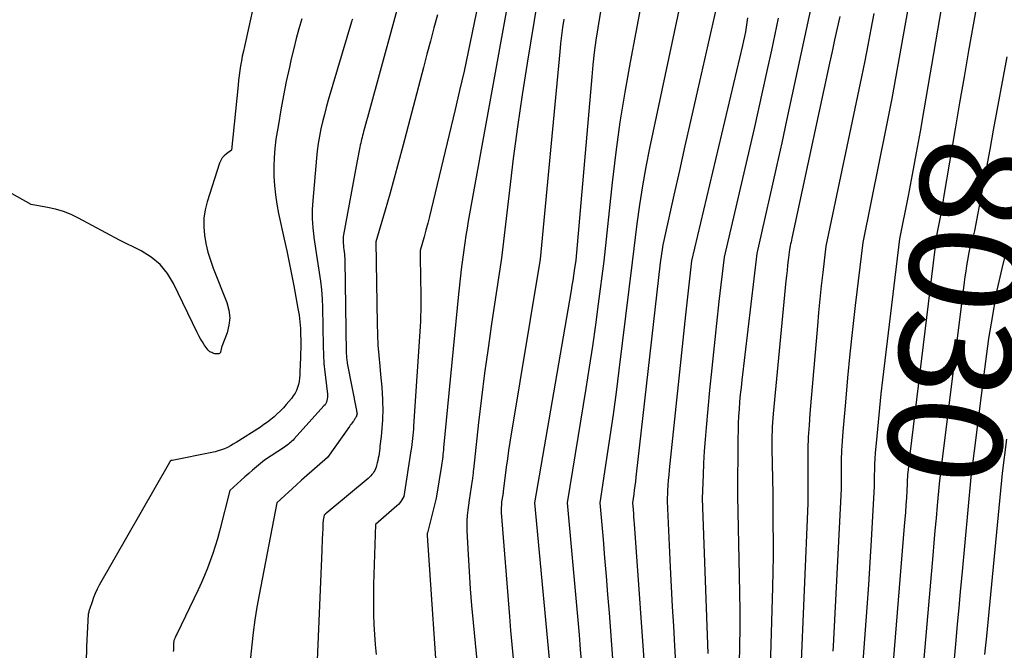
# Model space of a CAD drawing. Units: inches. Extents: x 2609451 to 2612443, y 1504518 to 1507384.
# Drawn here: x 2610178 to 2610302, y 1505661 to 1505741 of the extents above; entities that cross this region are included whole.
import ezdxf
from ezdxf.enums import TextEntityAlignment as Align

# ---------------------------------------------------------------- set-up
doc = ezdxf.new("R2010")
doc.units = ezdxf.units.IN
doc.header["$MEASUREMENT"] = 0
doc.layers.add('Tile_2735_03_NW_contour_2ft', color=254, linetype='Continuous')
doc.layers.add('Tile_2735_03_NW_contour_anno_2ft', color=112, linetype='Continuous')
doc.styles.add('Arial', font='arial.ttf')

msp = doc.modelspace()

# ---------------------------------------------------------------- linework, layer by layer
at = {"layer": 'Tile_2735_03_NW_contour_2ft'}
msp.add_line((2610301.03, 1505726.61, 8030), (2610300.58, 1505724.17, 8030), dxfattribs=at)
for points in [[(2610295.43, 1505747.97, 8034), (2610292.23, 1505729.2, 8034), (2610291.76, 1505726.47, 8034), (2610291.26, 1505723.73, 8034), (2610290.75, 1505721.01, 8034), (2610290.23, 1505718.28, 8034), (2610289.15, 1505712.84, 8034), (2610286.99, 1505694.97, 8034), (2610286.78, 1505693.2, 8034), (2610286.59, 1505691.42, 8034), (2610286.41, 1505689.64, 8034), (2610286.24, 1505687.86, 8034), (2610286.05, 1505685.7, 8034), (2610286, 1505685, 8034), (2610285.96, 1505684.3, 8034), (2610285.94, 1505683.59, 8034), (2610285.93, 1505682.89, 8034), (2610285.93, 1505681.48, 8034), (2610285.54, 1505674.68, 8034), (2610285.37, 1505671.83, 8034), (2610285.18, 1505668.99, 8034), (2610284.99, 1505666.15, 8034), (2610284.78, 1505663.3, 8034), (2610284.35, 1505657.62, 8034)], [(2610291.02, 1505746.69, 8036), (2610289.61, 1505738.66, 8036), (2610288.88, 1505734.65, 8036), (2610288.14, 1505730.64, 8036), (2610287.36, 1505726.64, 8036), (2610286.56, 1505722.65, 8036), (2610284.47, 1505712.38, 8036), (2610283.52, 1505704.42, 8036), (2610283.17, 1505701.36, 8036), (2610282.84, 1505698.29, 8036), (2610282.54, 1505695.22, 8036), (2610282.26, 1505692.15, 8036), (2610281.94, 1505688.42, 8036), (2610281.86, 1505687.21, 8036), (2610281.79, 1505686.01, 8036), (2610281.75, 1505684.8, 8036), (2610281.74, 1505683.59, 8036), (2610281.74, 1505681.17, 8036), (2610280.72, 1505661.23, 8036), (2610280.69, 1505660.62, 8036)], [(2610207.77, 1505745.13, 8072), (2610206.02, 1505737.23, 8072), (2610205.89, 1505736.62, 8072), (2610205.76, 1505736.01, 8072), (2610205.65, 1505735.4, 8072), (2610205.54, 1505734.79, 8072), (2610205.45, 1505734.17, 8072), (2610205.36, 1505733.56, 8072), (2610205.29, 1505732.94, 8072), (2610205.22, 1505732.33, 8072), (2610204.4, 1505724.08, 8072), (2610203.75, 1505723.64, 8072), (2610203.46, 1505723.39, 8072), (2610203.21, 1505723.11, 8072), (2610203.02, 1505722.79, 8072), (2610202.87, 1505722.44, 8072), (2610201.31, 1505717.55, 8072), (2610201.05, 1505716.51, 8072), (2610200.89, 1505715.45, 8072), (2610200.88, 1505714.38, 8072), (2610200.96, 1505713.31, 8072), (2610201.15, 1505712.24, 8072), (2610201.39, 1505711.18, 8072), (2610201.71, 1505710.14, 8072), (2610202.08, 1505709.12, 8072), (2610203.8, 1505704.78, 8072), (2610204.06, 1505703.82, 8072), (2610204.18, 1505702.86, 8072), (2610204.07, 1505701.9, 8072), (2610203.83, 1505700.94, 8072), (2610203.17, 1505699.21, 8072), (2610203.14, 1505699.11, 8072), (2610203.11, 1505699.01, 8072), (2610203.08, 1505698.92, 8072), (2610203.07, 1505698.82, 8072), (2610203.06, 1505698.77, 8072), (2610203.05, 1505698.7, 8072), (2610203.03, 1505698.62, 8072), (2610203.01, 1505698.54, 8072), (2610202.99, 1505698.46, 8072), (2610202.96, 1505698.4, 8072), (2610202.92, 1505698.35, 8072), (2610202.86, 1505698.31, 8072), (2610202.79, 1505698.29, 8072), (2610202.67, 1505698.28, 8072), (2610202.54, 1505698.28, 8072), (2610202.41, 1505698.28, 8072), (2610202.28, 1505698.3, 8072), (2610202.15, 1505698.33, 8072), (2610202.02, 1505698.38, 8072), (2610201.89, 1505698.43, 8072), (2610201.78, 1505698.49, 8072), (2610201.66, 1505698.55, 8072), (2610201.56, 1505698.62, 8072), (2610201.46, 1505698.7, 8072), (2610201.37, 1505698.8, 8072), (2610201.29, 1505698.9, 8072), (2610200.94, 1505699.43, 8072), (2610200.7, 1505699.81, 8072), (2610200.47, 1505700.19, 8072), (2610200.25, 1505700.58, 8072), (2610200.05, 1505700.98, 8072), (2610197.04, 1505707.18, 8072), (2610196.25, 1505708.45, 8072), (2610195.33, 1505709.58, 8072), (2610194.2, 1505710.52, 8072), (2610192.94, 1505711.32, 8072), (2610190.19, 1505712.69, 8072), (2610184.97, 1505715.49, 8072), (2610184.03, 1505715.94, 8072), (2610183.06, 1505716.32, 8072), (2610182.06, 1505716.61, 8072), (2610181.04, 1505716.84, 8072), (2610178.96, 1505717.19, 8072), (2610173.05, 1505720.5, 8072)], [(2610226.32, 1505745.41, 8066), (2610221.76, 1505728.7, 8066), (2610221.63, 1505728.24, 8066), (2610221.51, 1505727.79, 8066), (2610221.39, 1505727.33, 8066), (2610221.26, 1505726.88, 8066), (2610221.15, 1505726.46, 8066), (2610221.08, 1505726.21, 8066), (2610221.02, 1505725.96, 8066), (2610220.96, 1505725.71, 8066), (2610220.89, 1505725.46, 8066), (2610220.84, 1505725.21, 8066), (2610220.78, 1505724.96, 8066), (2610220.72, 1505724.71, 8066), (2610220.67, 1505724.46, 8066), (2610220.33, 1505722.75, 8066), (2610218.6, 1505713.35, 8066), (2610218.56, 1505713.09, 8066), (2610218.54, 1505712.82, 8066), (2610218.54, 1505712.55, 8066), (2610218.55, 1505712.29, 8066), (2610218.58, 1505712.02, 8066), (2610218.61, 1505711.75, 8066), (2610218.64, 1505711.48, 8066), (2610218.67, 1505711.21, 8066), (2610218.68, 1505711.2, 8066), (2610218.71, 1505710.92, 8066), (2610218.73, 1505710.64, 8066), (2610218.75, 1505710.37, 8066), (2610218.76, 1505710.09, 8066), (2610218.95, 1505698.43, 8066), (2610218.95, 1505698.26, 8066), (2610218.96, 1505698.09, 8066), (2610218.97, 1505697.92, 8066), (2610218.98, 1505697.75, 8066), (2610219, 1505697.58, 8066), (2610219.02, 1505697.42, 8066), (2610219.05, 1505697.25, 8066), (2610219.07, 1505697.08, 8066), (2610220.24, 1505691.1, 8066), (2610220.25, 1505691.04, 8066), (2610220.26, 1505690.99, 8066), (2610220.27, 1505690.93, 8066), (2610220.28, 1505690.87, 8066), (2610220.3, 1505690.79, 8066), (2610220.31, 1505690.68, 8066), (2610220.3, 1505690.57, 8066), (2610220.26, 1505690.44, 8066), (2610220.25, 1505690.4, 8066), (2610220.23, 1505690.35, 8066), (2610220.2, 1505690.3, 8066), (2610220.18, 1505690.26, 8066), (2610220.12, 1505690.16, 8066), (2610220.07, 1505690.07, 8066), (2610220.01, 1505689.98, 8066), (2610219.95, 1505689.89, 8066), (2610219.89, 1505689.8, 8066), (2610219.79, 1505689.67, 8066), (2610219.68, 1505689.52, 8066), (2610219.57, 1505689.37, 8066), (2610219.46, 1505689.22, 8066), (2610219.35, 1505689.06, 8066), (2610216.55, 1505685.16, 8066), (2610215.24, 1505684.01, 8066), (2610214.58, 1505683.43, 8066), (2610213.93, 1505682.85, 8066), (2610213.28, 1505682.26, 8066), (2610212.64, 1505681.68, 8066), (2610210.15, 1505679.39, 8066), (2610207.88, 1505667.74, 8066), (2610207.6, 1505666.16, 8066), (2610207.34, 1505664.58, 8066), (2610207.13, 1505662.98, 8066), (2610206.95, 1505661.39, 8066), (2610206.63, 1505658.19, 8066)], [(2610299.48, 1505745.64, 8032), (2610298.47, 1505739.95, 8032), (2610297.9, 1505736.66, 8032), (2610297.32, 1505733.38, 8032), (2610296.76, 1505730.1, 8032), (2610296.2, 1505726.81, 8032), (2610294.77, 1505718.36, 8032), (2610294.62, 1505717.51, 8032), (2610294.47, 1505716.67, 8032), (2610294.32, 1505715.82, 8032), (2610294.16, 1505714.98, 8032), (2610293.83, 1505713.29, 8032), (2610290.42, 1505685.57, 8032), (2610290.37, 1505685.08, 8032), (2610290.31, 1505684.58, 8032), (2610290.26, 1505684.08, 8032), (2610290.21, 1505683.58, 8032), (2610290.16, 1505682.98, 8032), (2610290.14, 1505682.78, 8032), (2610290.13, 1505682.59, 8032), (2610290.12, 1505682.39, 8032), (2610290.12, 1505682.19, 8032), (2610290.12, 1505681.8, 8032), (2610290.01, 1505680.02, 8032), (2610289.95, 1505679.12, 8032), (2610289.88, 1505678.23, 8032), (2610289.81, 1505677.34, 8032), (2610289.74, 1505676.45, 8032), (2610288.2, 1505657.68, 8032)], [(2610235.92, 1505743.92, 8062), (2610234.93, 1505739.01, 8062), (2610234.42, 1505736.56, 8062), (2610233.89, 1505734.11, 8062), (2610233.33, 1505731.66, 8062), (2610232.76, 1505729.23, 8062), (2610229.72, 1505716.55, 8062), (2610229.51, 1505715.69, 8062), (2610229.29, 1505714.82, 8062), (2610229.05, 1505713.95, 8062), (2610228.81, 1505713.09, 8062), (2610228.32, 1505711.37, 8062), (2610228.38, 1505707.17, 8062), (2610228.39, 1505706.49, 8062), (2610228.4, 1505705.81, 8062), (2610228.4, 1505705.13, 8062), (2610228.4, 1505704.45, 8062), (2610228.39, 1505703.77, 8062), (2610228.38, 1505703.09, 8062), (2610228.35, 1505702.41, 8062), (2610228.31, 1505701.73, 8062), (2610227.49, 1505689.13, 8062), (2610227.46, 1505688.74, 8062), (2610227.43, 1505688.35, 8062), (2610227.39, 1505687.95, 8062), (2610227.35, 1505687.56, 8062), (2610227.31, 1505687.17, 8062), (2610227.26, 1505686.78, 8062), (2610227.21, 1505686.39, 8062), (2610227.15, 1505686, 8062), (2610226.23, 1505680.19, 8062), (2610225.99, 1505679.76, 8062), (2610225.87, 1505679.55, 8062), (2610225.72, 1505679.35, 8062), (2610225.56, 1505679.17, 8062), (2610225.38, 1505679, 8062), (2610222.65, 1505676.67, 8062), (2610222.41, 1505669.05, 8062), (2610222.39, 1505667.79, 8062), (2610222.39, 1505666.52, 8062), (2610222.41, 1505665.25, 8062), (2610222.46, 1505663.99, 8062), (2610222.53, 1505662.72, 8062), (2610222.62, 1505661.46, 8062), (2610222.72, 1505660.2, 8062)], [(2610239.56, 1505743.52, 8060), (2610234.58, 1505716.01, 8060), (2610234.42, 1505715.1, 8060), (2610234.27, 1505714.19, 8060), (2610234.13, 1505713.27, 8060), (2610234, 1505712.36, 8060), (2610233.75, 1505710.53, 8060), (2610233.54, 1505708.96, 8060), (2610233.43, 1505708.18, 8060), (2610233.34, 1505707.39, 8060), (2610233.25, 1505706.61, 8060), (2610233.17, 1505705.82, 8060), (2610231.3, 1505686.37, 8060), (2610231.27, 1505686.09, 8060), (2610231.24, 1505685.81, 8060), (2610231.21, 1505685.53, 8060), (2610231.18, 1505685.25, 8060), (2610231.15, 1505684.97, 8060), (2610231.11, 1505684.69, 8060), (2610231.07, 1505684.41, 8060), (2610231.03, 1505684.14, 8060), (2610230.37, 1505679.97, 8060), (2610229.24, 1505675.61, 8060), (2610229.2, 1505675.54, 8060), (2610229.19, 1505675.34, 8060), (2610229.2, 1505675.25, 8060), (2610230.7, 1505653.45, 8060)], [(2610243.2, 1505743.12, 8058), (2610241.88, 1505735.1, 8058), (2610241.25, 1505731.08, 8058), (2610240.66, 1505727.06, 8058), (2610240.13, 1505723.03, 8058), (2610239.64, 1505719, 8058), (2610238.65, 1505710.4, 8058), (2610237.38, 1505702.1, 8058), (2610236.93, 1505698.98, 8058), (2610236.5, 1505695.84, 8058), (2610236.1, 1505692.71, 8058), (2610235.74, 1505689.57, 8058), (2610235.08, 1505683.62, 8058), (2610235.06, 1505683.45, 8058), (2610235.04, 1505683.28, 8058), (2610235.03, 1505683.11, 8058), (2610235.01, 1505682.94, 8058), (2610234.99, 1505682.77, 8058), (2610234.97, 1505682.6, 8058), (2610234.94, 1505682.43, 8058), (2610234.92, 1505682.27, 8058), (2610234.52, 1505679.75, 8058), (2610234.35, 1505678.45, 8058), (2610234.28, 1505677.8, 8058), (2610234.24, 1505677.15, 8058), (2610234.23, 1505676.5, 8058), (2610234.24, 1505675.85, 8058), (2610234.39, 1505672.84, 8058), (2610234.52, 1505670.68, 8058), (2610234.66, 1505668.52, 8058), (2610234.84, 1505666.37, 8058), (2610235.03, 1505664.22, 8058), (2610236.07, 1505653.76, 8058)], [(2610251.36, 1505742.68, 8054), (2610250.86, 1505739.58, 8054), (2610250.62, 1505738.03, 8054), (2610250.41, 1505736.48, 8054), (2610250.23, 1505734.92, 8054), (2610250.08, 1505733.36, 8054), (2610248.05, 1505710.14, 8054), (2610247.87, 1505708.86, 8054), (2610247.78, 1505708.22, 8054), (2610247.68, 1505707.57, 8054), (2610247.58, 1505706.93, 8054), (2610247.47, 1505706.3, 8054), (2610242.81, 1505679.41, 8054), (2610245.08, 1505655.59, 8054)], [(2610256.39, 1505742.85, 8052), (2610254.95, 1505735.26, 8052), (2610254.28, 1505731.45, 8052), (2610253.67, 1505727.64, 8052), (2610253.15, 1505723.82, 8052), (2610252.69, 1505719.98, 8052), (2610251.63, 1505710.02, 8052), (2610250.92, 1505704.63, 8052), (2610250.55, 1505701.94, 8052), (2610250.17, 1505699.25, 8052), (2610249.76, 1505696.57, 8052), (2610249.33, 1505693.88, 8052), (2610246.96, 1505679.4, 8052), (2610248.15, 1505666.39, 8052), (2610248.32, 1505664.54, 8052), (2610248.48, 1505662.68, 8052), (2610248.63, 1505660.83, 8052), (2610248.79, 1505658.97, 8052)], [(2610261.41, 1505743.01, 8050), (2610257.42, 1505724.36, 8050), (2610256.95, 1505721.97, 8050), (2610256.51, 1505719.57, 8050), (2610256.14, 1505717.16, 8050), (2610255.8, 1505714.75, 8050), (2610255.2, 1505709.91, 8050), (2610253.52, 1505696.22, 8050), (2610253.17, 1505693.41, 8050), (2610252.79, 1505690.6, 8050), (2610252.39, 1505687.8, 8050), (2610251.97, 1505685, 8050), (2610251.11, 1505679.4, 8050), (2610251.52, 1505674.75, 8050), (2610251.72, 1505672.42, 8050), (2610251.91, 1505670.1, 8050), (2610252.1, 1505667.77, 8050), (2610252.28, 1505665.44, 8050), (2610253.02, 1505655.6, 8050)], [(2610265.86, 1505742.08, 8048), (2610263.32, 1505730.92, 8048), (2610262.61, 1505727.78, 8048), (2610261.9, 1505724.65, 8048), (2610261.2, 1505721.51, 8048), (2610260.49, 1505718.37, 8048), (2610259.34, 1505713.23, 8048), (2610259.22, 1505712.66, 8048), (2610259.11, 1505712.09, 8048), (2610259.02, 1505711.52, 8048), (2610258.94, 1505710.94, 8048), (2610258.78, 1505709.79, 8048), (2610255.69, 1505682.66, 8048), (2610255.63, 1505682.11, 8048), (2610255.56, 1505681.57, 8048), (2610255.49, 1505681.02, 8048), (2610255.42, 1505680.48, 8048), (2610255.26, 1505679.39, 8048), (2610255.33, 1505678.5, 8048), (2610255.37, 1505678.06, 8048), (2610255.4, 1505677.61, 8048), (2610255.44, 1505677.17, 8048), (2610255.47, 1505676.72, 8048), (2610256.96, 1505655.95, 8048)], [(2610277.95, 1505742.49, 8042), (2610274.8, 1505727.83, 8042), (2610274.19, 1505725.02, 8042), (2610273.57, 1505722.22, 8042), (2610272.94, 1505719.41, 8042), (2610272.31, 1505716.61, 8042), (2610271.02, 1505711.01, 8042), (2610269.13, 1505694.94, 8042), (2610269.03, 1505694.02, 8042), (2610268.93, 1505693.11, 8042), (2610268.85, 1505692.19, 8042), (2610268.78, 1505691.28, 8042), (2610268.72, 1505690.36, 8042), (2610268.68, 1505689.44, 8042), (2610268.65, 1505688.52, 8042), (2610268.63, 1505687.6, 8042), (2610268.57, 1505680.24, 8042), (2610268.81, 1505670.18, 8042), (2610268.85, 1505667.96, 8042), (2610268.87, 1505665.74, 8042), (2610268.86, 1505663.51, 8042), (2610268.83, 1505661.29, 8042), (2610268.75, 1505656.85, 8042)], [(2610230.5, 1505741.25, 8064), (2610230.06, 1505739.58, 8064), (2610229.62, 1505737.91, 8064), (2610229.18, 1505736.24, 8064), (2610228.74, 1505734.57, 8064), (2610226.13, 1505724.58, 8064), (2610225.59, 1505722.55, 8064), (2610225.03, 1505720.53, 8064), (2610224.46, 1505718.51, 8064), (2610223.88, 1505716.49, 8064), (2610222.7, 1505712.46, 8064), (2610222.86, 1505702.06, 8064), (2610222.9, 1505700.73, 8064), (2610222.96, 1505699.39, 8064), (2610223.07, 1505698.06, 8064), (2610223.19, 1505696.73, 8064), (2610223.31, 1505695.65, 8064), (2610223.39, 1505694.86, 8064), (2610223.46, 1505694.07, 8064), (2610223.51, 1505693.28, 8064), (2610223.54, 1505692.49, 8064), (2610223.56, 1505691.94, 8064), (2610223.57, 1505691.42, 8064), (2610223.57, 1505690.9, 8064), (2610223.56, 1505690.39, 8064), (2610223.54, 1505689.87, 8064), (2610223.5, 1505689.35, 8064), (2610223.46, 1505688.84, 8064), (2610223.41, 1505688.32, 8064), (2610223.36, 1505687.81, 8064), (2610223.22, 1505686.58, 8064), (2610223.19, 1505686.27, 8064), (2610223.15, 1505685.97, 8064), (2610223.1, 1505685.66, 8064), (2610223.06, 1505685.35, 8064), (2610223, 1505685.05, 8064), (2610222.94, 1505684.75, 8064), (2610222.87, 1505684.45, 8064), (2610222.79, 1505684.15, 8064), (2610222.72, 1505683.92, 8064), (2610222.65, 1505683.71, 8064), (2610222.56, 1505683.51, 8064), (2610222.46, 1505683.32, 8064), (2610222.34, 1505683.14, 8064), (2610222.2, 1505682.97, 8064), (2610222.06, 1505682.8, 8064), (2610221.9, 1505682.65, 8064), (2610221.74, 1505682.5, 8064), (2610216.49, 1505678.13, 8064), (2610216.42, 1505678.08, 8064), (2610216.31, 1505677.99, 8064), (2610216.29, 1505677.97, 8064), (2610216.28, 1505677.95, 8064), (2610216.26, 1505677.94, 8064), (2610216.24, 1505677.92, 8064), (2610216.13, 1505677.82, 8064), (2610216.05, 1505677.4, 8064), (2610216.04, 1505677.33, 8064), (2610216.03, 1505677.26, 8064), (2610216.02, 1505677.19, 8064), (2610216.01, 1505677.12, 8064), (2610216, 1505677.04, 8064), (2610216, 1505676.97, 8064), (2610215.99, 1505676.9, 8064), (2610215.99, 1505676.83, 8064), (2610215.99, 1505676.71, 8064), (2610215.98, 1505676.57, 8064), (2610215.98, 1505676.44, 8064), (2610215.97, 1505676.31, 8064), (2610215.96, 1505676.17, 8064), (2610215.93, 1505675.41, 8064), (2610215.9, 1505674.89, 8064), (2610215.88, 1505674.38, 8064), (2610215.85, 1505673.86, 8064), (2610215.83, 1505673.35, 8064), (2610215.25, 1505659.48, 8064)], [(2610269.86, 1505740.84, 8046), (2610269.78, 1505740.26, 8046), (2610269.68, 1505739.67, 8046), (2610269.58, 1505739.09, 8046), (2610269.46, 1505738.51, 8046), (2610269.34, 1505737.93, 8046), (2610269.2, 1505737.35, 8046), (2610262.74, 1505710.07, 8046), (2610262.48, 1505707.79, 8046), (2610262.35, 1505706.65, 8046), (2610262.22, 1505705.51, 8046), (2610262.1, 1505704.37, 8046), (2610261.98, 1505703.23, 8046), (2610259.91, 1505683.56, 8046), (2610259.85, 1505682.91, 8046), (2610259.79, 1505682.26, 8046), (2610259.75, 1505681.6, 8046), (2610259.71, 1505680.94, 8046), (2610259.65, 1505679.63, 8046), (2610260.04, 1505671.26, 8046), (2610260.17, 1505668.76, 8046), (2610260.3, 1505666.27, 8046), (2610260.44, 1505663.77, 8046), (2610260.59, 1505661.28, 8046), (2610260.9, 1505656.29, 8046)], [(2610273.72, 1505740.83, 8044), (2610272.88, 1505736.78, 8044), (2610272.35, 1505734.29, 8044), (2610271.81, 1505731.8, 8044), (2610271.25, 1505729.31, 8044), (2610270.68, 1505726.83, 8044), (2610266.88, 1505710.54, 8044), (2610266.23, 1505704.92, 8044), (2610265.91, 1505702.11, 8044), (2610265.6, 1505699.29, 8044), (2610265.32, 1505696.48, 8044), (2610265.04, 1505693.66, 8044), (2610264.6, 1505688.93, 8044), (2610264.47, 1505687.43, 8044), (2610264.36, 1505685.93, 8044), (2610264.28, 1505684.43, 8044), (2610264.21, 1505682.93, 8044), (2610264.11, 1505679.93, 8044), (2610264.81, 1505660.31, 8044)], [(2610281.54, 1505741.03, 8040), (2610281.22, 1505739.55, 8040), (2610280.9, 1505738.06, 8040), (2610280.58, 1505736.58, 8040), (2610280.26, 1505735.1, 8040), (2610275.48, 1505712.94, 8040), (2610275.43, 1505712.7, 8040), (2610275.38, 1505712.45, 8040), (2610275.32, 1505712.21, 8040), (2610275.27, 1505711.97, 8040), (2610275.16, 1505711.48, 8040), (2610275.01, 1505710.16, 8040), (2610274.94, 1505709.5, 8040), (2610274.87, 1505708.83, 8040), (2610274.8, 1505708.17, 8040), (2610274.73, 1505707.51, 8040), (2610273.11, 1505690.68, 8040), (2610273.06, 1505690.12, 8040), (2610273.02, 1505689.57, 8040), (2610272.99, 1505689.02, 8040), (2610272.96, 1505688.46, 8040), (2610272.95, 1505687.91, 8040), (2610272.94, 1505687.35, 8040), (2610272.94, 1505686.79, 8040), (2610272.95, 1505686.24, 8040), (2610273.04, 1505680.55, 8040), (2610273.08, 1505676.6, 8040), (2610273.09, 1505674.63, 8040), (2610273.09, 1505672.65, 8040), (2610273.06, 1505670.68, 8040), (2610273.01, 1505668.7, 8040), (2610272.67, 1505657.11, 8040)], [(2610285.88, 1505741.41, 8038), (2610285.51, 1505739.4, 8038), (2610285.12, 1505737.4, 8038), (2610284.72, 1505735.4, 8038), (2610284.31, 1505733.4, 8038), (2610279.79, 1505711.93, 8038), (2610279.4, 1505708.57, 8038), (2610279.21, 1505706.89, 8038), (2610279.03, 1505705.21, 8038), (2610278.87, 1505703.53, 8038), (2610278.72, 1505701.84, 8038), (2610277.76, 1505690.72, 8038), (2610277.65, 1505689.23, 8038), (2610277.56, 1505687.73, 8038), (2610277.51, 1505686.23, 8038), (2610277.49, 1505684.73, 8038), (2610277.48, 1505682.17, 8038), (2610277.48, 1505681.95, 8038), (2610277.48, 1505681.73, 8038), (2610277.48, 1505681.52, 8038), (2610277.49, 1505681.3, 8038), (2610277.5, 1505680.86, 8038), (2610277.5, 1505680.35, 8038), (2610277.5, 1505680.09, 8038), (2610277.49, 1505679.83, 8038), (2610277.49, 1505679.58, 8038), (2610277.48, 1505679.32, 8038), (2610276.59, 1505657.36, 8038)], [(2610213.31, 1505740.74, 8070), (2610212.95, 1505739.48, 8070), (2610212.6, 1505738.22, 8070), (2610212.28, 1505736.95, 8070), (2610211.97, 1505735.67, 8070), (2610211.73, 1505734.62, 8070), (2610211.34, 1505732.81, 8070), (2610210.97, 1505731, 8070), (2610210.63, 1505729.18, 8070), (2610210.33, 1505727.36, 8070), (2610210.03, 1505725.5, 8070), (2610209.88, 1505724.32, 8070), (2610209.78, 1505723.14, 8070), (2610209.75, 1505721.96, 8070), (2610209.76, 1505720.77, 8070), (2610209.84, 1505719.59, 8070), (2610209.96, 1505718.41, 8070), (2610210.15, 1505717.24, 8070), (2610210.37, 1505716.07, 8070), (2610211.09, 1505712.79, 8070), (2610211.4, 1505711.32, 8070), (2610211.71, 1505709.85, 8070), (2610212, 1505708.38, 8070), (2610212.28, 1505706.91, 8070), (2610212.82, 1505704.01, 8070), (2610212.96, 1505703.18, 8070), (2610213.06, 1505702.34, 8070), (2610213.13, 1505701.49, 8070), (2610213.16, 1505700.64, 8070), (2610213.17, 1505700.08, 8070), (2610213.17, 1505699.51, 8070), (2610213.17, 1505698.94, 8070), (2610213.15, 1505698.38, 8070), (2610213.13, 1505697.81, 8070), (2610213.12, 1505697.62, 8070), (2610213.1, 1505697.15, 8070), (2610213.09, 1505696.68, 8070), (2610213.07, 1505696.2, 8070), (2610213.06, 1505695.73, 8070), (2610213.05, 1505695.59, 8070), (2610213.02, 1505695.19, 8070), (2610212.97, 1505694.79, 8070), (2610212.88, 1505694.4, 8070), (2610212.77, 1505694.02, 8070), (2610212.62, 1505693.64, 8070), (2610212.45, 1505693.29, 8070), (2610212.23, 1505692.95, 8070), (2610211.99, 1505692.63, 8070), (2610211.33, 1505691.84, 8070), (2610210.97, 1505691.44, 8070), (2610210.59, 1505691.04, 8070), (2610210.2, 1505690.66, 8070), (2610209.8, 1505690.3, 8070), (2610209.37, 1505689.96, 8070), (2610208.94, 1505689.62, 8070), (2610208.5, 1505689.31, 8070), (2610208.05, 1505689, 8070), (2610204.98, 1505687.03, 8070), (2610204.62, 1505686.82, 8070), (2610204.25, 1505686.62, 8070), (2610203.88, 1505686.43, 8070), (2610203.49, 1505686.26, 8070), (2610203.1, 1505686.12, 8070), (2610202.7, 1505685.99, 8070), (2610202.3, 1505685.88, 8070), (2610201.89, 1505685.78, 8070), (2610196.86, 1505684.78, 8070), (2610196.85, 1505684.78, 8070), (2610196.83, 1505684.78, 8070), (2610196.81, 1505684.77, 8070), (2610196.79, 1505684.77, 8070), (2610196.69, 1505684.77, 8070), (2610196.62, 1505684.69, 8070), (2610196.59, 1505684.64, 8070), (2610196.56, 1505684.6, 8070), (2610196.53, 1505684.56, 8070), (2610196.51, 1505684.51, 8070), (2610187.61, 1505668.95, 8070), (2610187.35, 1505668.45, 8070), (2610187.1, 1505667.93, 8070), (2610186.89, 1505667.41, 8070), (2610186.7, 1505666.87, 8070), (2610186.43, 1505666.02, 8070), (2610186.39, 1505665.9, 8070), (2610186.35, 1505665.78, 8070), (2610186.31, 1505665.66, 8070), (2610186.27, 1505665.54, 8070), (2610186.2, 1505665.3, 8070), (2610186.01, 1505661.19, 8070), (2610185.94, 1505659.14, 8070)], [(2610219.74, 1505740.7, 8068), (2610219.7, 1505740.62, 8068), (2610219.67, 1505740.53, 8068), (2610219.64, 1505740.44, 8068), (2610219.61, 1505740.35, 8068), (2610216.67, 1505730.42, 8068), (2610216.41, 1505729.51, 8068), (2610216.17, 1505728.61, 8068), (2610215.94, 1505727.69, 8068), (2610215.73, 1505726.78, 8068), (2610215.55, 1505725.86, 8068), (2610215.39, 1505724.93, 8068), (2610215.27, 1505724, 8068), (2610215.17, 1505723.07, 8068), (2610214.7, 1505717.73, 8068), (2610214.64, 1505716.57, 8068), (2610214.63, 1505715.41, 8068), (2610214.7, 1505714.26, 8068), (2610214.83, 1505713.1, 8068), (2610214.84, 1505713.02, 8068), (2610215.01, 1505711.91, 8068), (2610215.17, 1505710.8, 8068), (2610215.34, 1505709.7, 8068), (2610215.52, 1505708.59, 8068), (2610215.67, 1505707.48, 8068), (2610215.79, 1505706.37, 8068), (2610215.87, 1505705.26, 8068), (2610215.92, 1505704.14, 8068), (2610216.02, 1505699.26, 8068), (2610216.03, 1505698.89, 8068), (2610216.04, 1505698.52, 8068), (2610216.06, 1505698.16, 8068), (2610216.07, 1505697.79, 8068), (2610216.09, 1505697.42, 8068), (2610216.12, 1505697.05, 8068), (2610216.15, 1505696.69, 8068), (2610216.19, 1505696.32, 8068), (2610216.56, 1505693.16, 8068), (2610216.57, 1505692.96, 8068), (2610216.57, 1505692.76, 8068), (2610216.54, 1505692.56, 8068), (2610216.5, 1505692.36, 8068), (2610216.43, 1505692.17, 8068), (2610216.35, 1505691.99, 8068), (2610216.25, 1505691.83, 8068), (2610216.12, 1505691.67, 8068), (2610212.33, 1505687.5, 8068), (2610212.19, 1505687.36, 8068), (2610212.05, 1505687.22, 8068), (2610211.91, 1505687.08, 8068), (2610211.76, 1505686.95, 8068), (2610211.6, 1505686.82, 8068), (2610211.45, 1505686.7, 8068), (2610211.29, 1505686.59, 8068), (2610211.12, 1505686.47, 8068), (2610208.59, 1505684.81, 8068), (2610207.58, 1505683.97, 8068), (2610207.07, 1505683.54, 8068), (2610206.57, 1505683.11, 8068), (2610206.07, 1505682.68, 8068), (2610205.58, 1505682.24, 8068), (2610204.16, 1505680.96, 8068), (2610202.86, 1505675.8, 8068), (2610202.6, 1505674.85, 8068), (2610202.33, 1505673.9, 8068), (2610202.02, 1505672.96, 8068), (2610201.7, 1505672.03, 8068), (2610201.34, 1505671.11, 8068), (2610200.97, 1505670.19, 8068), (2610200.57, 1505669.29, 8068), (2610200.16, 1505668.39, 8068), (2610197.45, 1505662.77, 8068), (2610197.38, 1505662.63, 8068), (2610197.32, 1505662.5, 8068), (2610197.25, 1505662.36, 8068), (2610197.19, 1505662.22, 8068), (2610197.07, 1505661.95, 8068), (2610197.04, 1505661.48, 8068), (2610197.03, 1505661.24, 8068), (2610197.02, 1505661.01, 8068), (2610197.01, 1505660.77, 8068), (2610197, 1505660.54, 8068)], [(2610246.54, 1505740.68, 8056), (2610246.39, 1505739.65, 8056), (2610246.26, 1505738.62, 8056), (2610246.14, 1505737.59, 8056), (2610246.04, 1505736.56, 8056), (2610243.56, 1505710.27, 8056), (2610239.71, 1505687.09, 8056), (2610239.54, 1505686.03, 8056), (2610239.38, 1505684.98, 8056), (2610239.24, 1505683.92, 8056), (2610239.1, 1505682.87, 8056), (2610238.86, 1505680.87, 8056), (2610238.85, 1505680.81, 8056), (2610238.85, 1505680.75, 8056), (2610238.84, 1505680.69, 8056), (2610238.83, 1505680.63, 8056), (2610238.83, 1505680.58, 8056), (2610238.82, 1505680.52, 8056), (2610238.81, 1505680.46, 8056), (2610238.8, 1505680.4, 8056), (2610238.66, 1505679.53, 8056), (2610238.62, 1505679.08, 8056), (2610238.6, 1505678.86, 8056), (2610238.59, 1505678.64, 8056), (2610238.6, 1505678.41, 8056), (2610238.61, 1505678.19, 8056), (2610239.65, 1505665, 8056), (2610239.8, 1505663.23, 8056), (2610239.95, 1505661.45, 8056), (2610240.11, 1505659.67, 8056)], [(2610302.76, 1505735.9, 8030), (2610301.03, 1505726.61, 8030)], [(2610300.58, 1505724.17, 8030), (2610298.66, 1505713.87, 8030), (2610298.33, 1505712.7, 8030), (2610298.17, 1505712.12, 8030), (2610298.03, 1505711.53, 8030), (2610297.9, 1505710.93, 8030), (2610297.79, 1505710.34, 8030), (2610297.76, 1505710.14, 8030), (2610297.64, 1505709.45, 8030), (2610297.53, 1505708.75, 8030), (2610297.43, 1505708.05, 8030), (2610297.34, 1505707.35, 8030), (2610294.41, 1505683.92, 8030)], [(2610302.68, 1505711.29, 8028), (2610302.24, 1505709.64, 8028), (2610301.84, 1505707.99, 8028), (2610301.49, 1505706.33, 8028), (2610301.17, 1505704.65, 8028), (2610301.08, 1505704.13, 8028), (2610300.75, 1505702.18, 8028), (2610300.44, 1505700.24, 8028), (2610300.16, 1505698.29, 8028), (2610299.9, 1505696.34, 8028), (2610298.18, 1505682.67, 8028), (2610297.03, 1505670.25, 8028), (2610296.84, 1505668.18, 8028), (2610296.65, 1505666.1, 8028), (2610296.46, 1505664.03, 8028), (2610296.28, 1505661.95, 8028), (2610295.91, 1505657.8, 8028)], [(2610302.72, 1505687.45, 8026), (2610302.17, 1505683.14, 8026), (2610300.17, 1505662.52, 8026), (2610300.09, 1505661.74, 8026), (2610300.01, 1505660.97, 8026), (2610299.93, 1505660.2, 8026)], [(2610294.41, 1505683.92, 8030), (2610294.19, 1505682.2, 8030), (2610294.15, 1505681.79, 8030)], [(2610294.15, 1505681.79, 8030), (2610293.9, 1505679.05, 8030), (2610293.76, 1505677.47, 8030), (2610293.62, 1505675.9, 8030), (2610293.48, 1505674.32, 8030), (2610293.35, 1505672.74, 8030), (2610292.06, 1505657.74, 8030)]]:
    msp.add_polyline3d(points, dxfattribs=at)

# ---------------------------------------------------------------- texts
at = {"layer": 'Tile_2735_03_NW_contour_anno_2ft', "color": 18, "style": 'Arial'}
msp.add_text('8030', height=14.4, rotation=-97.1343, dxfattribs=at).set_placement((2610296.96, 1505703.57), align=Align.MIDDLE_CENTER)

doc.saveas('drawing.dxf')
